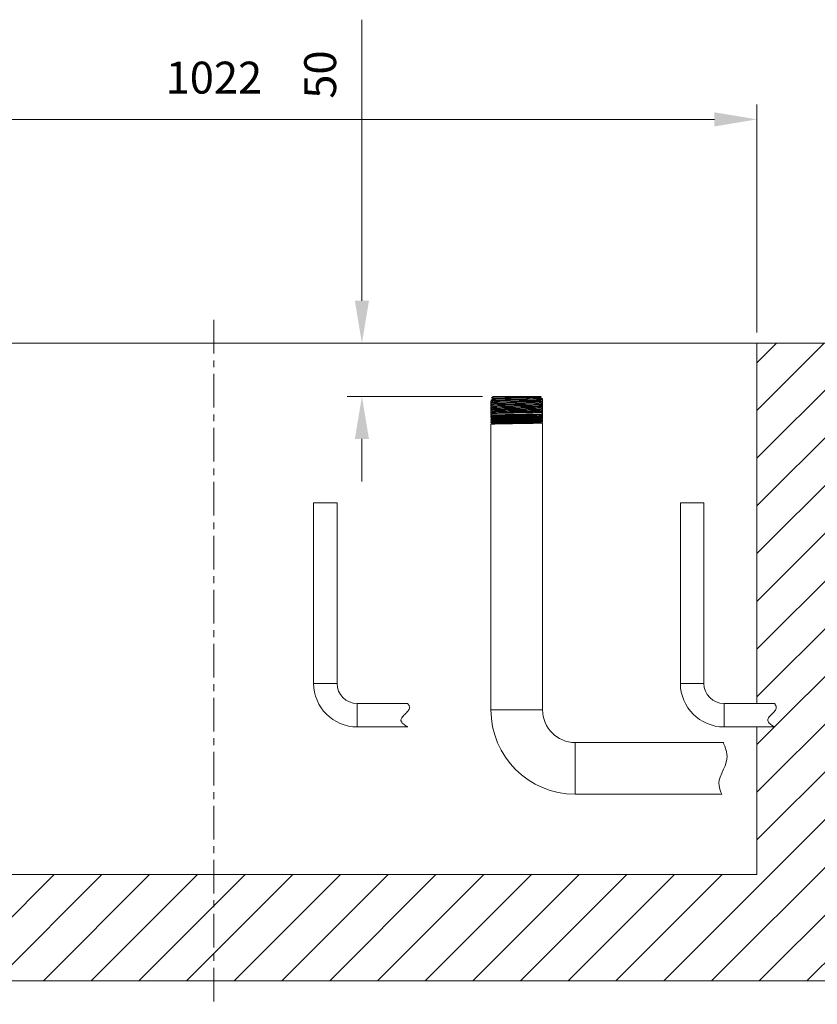
# Model space of a CAD drawing. Units: millimetres. Extents: x -5490 to 3069, y 1316 to 7206.
# Drawn here: x 709 to 1460, y 3349 to 4276 of the extents above; entities that cross this region are included whole.
import ezdxf

# ---------------------------------------------------------------- set-up
doc = ezdxf.new("R2010")
doc.units = ezdxf.units.MM
doc.header["$PDMODE"] = 2
doc.header["$PDSIZE"] = -10
doc.linetypes.add('CENTER', pattern=[50.8, 31.75, -6.35, 6.35, -6.35])
doc.layers.get('0').update_dxf_attribs({"lineweight": 18})
doc.layers.add('중심선', color=1, linetype='CENTER', lineweight=9)
doc.styles.add('글씨체', font='Gulim.ttf', dxfattribs={"width": 1.5})
doc.dimstyles.new('ISO-25', dxfattribs={"dimscale": 2, "dimtxt": 15, "dimasz": 20, "dimexe": 7, "dimexo": 5, "dimgap": 10, "dimtad": 3, "dimdsep": 46, "dimtxsty": '글씨체', "dimcen": 10, "dimclrd": 4, "dimclre": 4, "dimclrt": 4, "dimazin": 2, "dimtm": 1e-09, "dimtfac": 1, "dimtix": 1, "dimtofl": 0, "dimtmove": 0, "dimatfit": 3, "dimfxl": 0, "dimlwd": 5, "dimlwe": 5, "dimarcsym": 0})

# ---------------------------------------------------------------- blocks, each defined once
blk = doc.blocks.new('*D8')
at = {"color": 4, "lineweight": 5}
for p, q in [((1031.01, 4011.32), (1031.01, 4275.79)), ((901.73, 3971.32), (1045.01, 3971.32)), ((1144.61, 3921.32), (1017.01, 3921.32)), ((1031.01, 3881.32), (1031.01, 3841.32))]:
    blk.add_line(p, q, dxfattribs=at)
at = {"color": 4}
for points in [[(1024.35, 4011.32), (1037.68, 4011.32), (1031.01, 3971.32)], [(1024.35, 3881.32), (1037.68, 3881.32), (1031.01, 3921.32)]]:
    blk.add_solid(points, dxfattribs=at)
at = {"layer": 'Defpoints', "color": 0}
for p in [(891.73, 3971.32), (1031.01, 3921.32), (1154.61, 3921.32)]:
    blk.add_point(p, dxfattribs=at)
at = {"color": 4, "lineweight": 0, "insert": (995.63, 4224.15), "char_height": 30, "attachment_point": 5, "rotation": 90, "style": '글씨체'}
blk.add_mtext('50', dxfattribs=at)
blk = doc.blocks.new('*D13')
at = {"color": 4, "lineweight": 5}
for p, q in [((380.73, 3981.32), (380.73, 4195.99)), ((1402.73, 3981.32), (1402.73, 4195.99)), ((420.73, 4181.99), (1362.73, 4181.99))]:
    blk.add_line(p, q, dxfattribs=at)
at = {"color": 4}
for points in [[(420.73, 4188.66), (420.73, 4175.33), (380.73, 4181.99)], [(1362.73, 4188.66), (1362.73, 4175.33), (1402.73, 4181.99)]]:
    blk.add_solid(points, dxfattribs=at)
at = {"layer": 'Defpoints', "color": 0}
for p in [(1402.73, 4181.99), (380.73, 3971.32), (1402.73, 3971.32)]:
    blk.add_point(p, dxfattribs=at)
at = {"color": 4, "lineweight": 0, "insert": (891.73, 4217.41), "char_height": 30, "attachment_point": 5, "style": '글씨체'}
blk.add_mtext('1022', dxfattribs=at)

msp = doc.modelspace()

# ---------------------------------------------------------------- hatches: boundary and pattern name
at = {"lineweight": 0}
h = msp.add_hatch(dxfattribs=at)
h.set_pattern_fill('ANSI31', color=4, scale=10, style=0)
h.set_pattern_definition([(45, (-170.47, 0), (-22.45064, 22.45064), [])])
edge = h.paths.add_edge_path()
edge.add_line((380.727, 3971.323), (151.727, 3971.323))
edge.add_line((151.727, 3971.323), (151.727, 3771.323))
edge.add_line((151.727, 3771.323), (-28.522, 3771.323))
edge.add_spline(control_points=[(-28.522, 3771.323), (-24.211, 3767.323), (-15.705, 3759.43), (-3.524, 3747.401), (6.932, 3736.255), (15.638, 3726.019), (22.7, 3716.772), (28.864, 3707.499), (34.02, 3698.194), (37.946, 3689.092), (40.628, 3680.214), (42.086, 3671.567), (42.312, 3662.873), (41.18, 3654.1), (38.697, 3645.294), (35.059, 3636.446), (30.448, 3627.59), (25.04, 3618.711), (18.351, 3608.84), (10.413, 3598.026), (1.425, 3586.26), (-6.893, 3575.332), (-14.265, 3565.236), (-20.57, 3556.034), (-26.334, 3546.765), (-31.387, 3537.423), (-35.561, 3528.004), (-38.661, 3518.481), (-40.62, 3508.878), (-41.525, 3499.219), (-41.439, 3489.511), (-40.434, 3479.758), (-38.578, 3469.966), (-35.692, 3459.206), (-31.596, 3447.499), (-26.183, 3434.887), (-19.89, 3422.23), (-12.851, 3409.533), (-5.199, 3396.805), (2.921, 3384.044), (8.56, 3375.582), (11.398, 3371.323)], knot_values=[0, 0, 0, 0, 0.0383133, 0.0755978, 0.1115146, 0.1378441, 0.1631157, 0.187275, 0.2103229, 0.232334, 0.2517277, 0.2706119, 0.289296, 0.3081772, 0.3280182, 0.3487299, 0.3704013, 0.3930036, 0.4164275, 0.4480667, 0.4803854, 0.512894, 0.5375441, 0.5618211, 0.5855551, 0.6086221, 0.6309664, 0.6525863, 0.6737359, 0.6946866, 0.7156738, 0.7368889, 0.7584776, 0.7805425, 0.8094079, 0.8392013, 0.8699083, 0.901462, 0.9337556, 0.9666538, 1, 1, 1, 1], degree=3, periodic=0)
edge.add_line((11.398, 3371.323), (891.727, 3371.323))
edge.add_line((891.727, 3371.323), (891.727, 3471.323))
edge.add_line((891.727, 3471.323), (380.727, 3471.323))
edge.add_line((380.727, 3471.323), (380.727, 3971.323))
edge = h.paths.add_edge_path()
edge.add_spline(control_points=[(1772.056, 3371.323), (1774.894, 3375.582), (1780.533, 3384.044), (1788.653, 3396.805), (1796.305, 3409.533), (1803.344, 3422.23), (1809.637, 3434.887), (1815.05, 3447.499), (1819.146, 3459.206), (1822.032, 3469.966), (1823.888, 3479.758), (1824.893, 3489.511), (1824.979, 3499.219), (1824.074, 3508.878), (1822.115, 3518.481), (1819.015, 3528.004), (1814.841, 3537.423), (1809.788, 3546.765), (1804.024, 3556.034), (1797.719, 3565.236), (1790.347, 3575.332), (1782.029, 3586.26), (1773.041, 3598.026), (1765.103, 3608.84), (1758.414, 3618.711), (1753.005, 3627.59), (1748.395, 3636.446), (1744.757, 3645.294), (1742.274, 3654.1), (1741.142, 3662.873), (1741.368, 3671.567), (1742.826, 3680.214), (1745.508, 3689.092), (1749.434, 3698.194), (1754.59, 3707.499), (1760.754, 3716.772), (1767.816, 3726.019), (1776.521, 3736.255), (1786.978, 3747.401), (1799.159, 3759.43), (1807.665, 3767.323), (1811.976, 3771.323)], knot_values=[0, 0, 0, 0, 0.0333462, 0.0662444, 0.098538, 0.1300917, 0.1607987, 0.1905921, 0.2194575, 0.2415224, 0.2631111, 0.2843262, 0.3053134, 0.3262641, 0.3474137, 0.3690336, 0.3913779, 0.4144449, 0.4381789, 0.4624559, 0.487106, 0.5196146, 0.5519333, 0.5835725, 0.6069964, 0.6295987, 0.6512701, 0.6719818, 0.6918228, 0.710704, 0.7293881, 0.7482723, 0.767666, 0.7896771, 0.812725, 0.8368843, 0.8621559, 0.8884854, 0.9244022, 0.9616867, 1, 1, 1, 1], degree=3, periodic=0)
edge.add_line((1811.976, 3771.323), (1631.727, 3771.323))
edge.add_line((1631.727, 3771.323), (1631.727, 3971.323))
edge.add_line((1631.727, 3971.323), (1402.727, 3971.323))
edge.add_line((1402.727, 3971.323), (1402.727, 3632.323))
edge.add_line((1402.727, 3632.323), (1419.256, 3632.323))
edge.add_spline(control_points=[(1419.256, 3632.323), (1419.262, 3632.316), (1419.288, 3632.283), (1419.658, 3631.832), (1420.272, 3630.893), (1420.777, 3629.832), (1421.038, 3628.499), (1420.613, 3626.889), (1419.569, 3625.272), (1418.106, 3623.643), (1416.519, 3622.073), (1414.999, 3620.544), (1413.771, 3619.1), (1412.997, 3617.721), (1412.836, 3616.484), (1413.209, 3615.177), (1414.269, 3613.783), (1415.856, 3612.475), (1417.593, 3611.336), (1418.813, 3610.63), (1419.394, 3610.306), (1419.308, 3610.355), (1419.285, 3610.368)], knot_values=[0, 0, 0, 0, 0.0221907, 0.1018943, 0.1495532, 0.1959942, 0.2497434, 0.2933278, 0.3468236, 0.4059709, 0.4641108, 0.5180858, 0.5706708, 0.6093885, 0.6404661, 0.6713044, 0.7256366, 0.7954873, 0.8636241, 0.9361143, 0.9830098, 1, 1, 1, 1], degree=3, periodic=0)
edge.add_line((1419.3, 3610.323), (1402.727, 3610.323))
edge.add_line((1402.727, 3610.323), (1402.727, 3471.323))
edge.add_line((1402.727, 3471.323), (891.727, 3471.323))
edge.add_line((891.727, 3471.323), (891.727, 3371.323))
edge.add_line((891.727, 3371.323), (1772.056, 3371.323))

# ---------------------------------------------------------------- linework, layer by layer
at = {"color": 7, "linetype": 'Continuous', "lineweight": 0}
for p, q in [((1402.727, 3971.323), (380.727, 3971.323)), ((1402.727, 3971.323), (1402.727, 3632.323)), ((1631.727, 3971.323), (1402.727, 3971.323)), ((1154.13, 3921.025), (1153.005, 3919.901)), ((1154.612, 3921.323), (1199.028, 3921.323)), ((1198.779, 3920.157), (1199.64, 3920.606)), ((1199.676, 3920.675), (1199.028, 3921.323)), ((1201.028, 3918.99), (1201.028, 3919.002)), ((1152.428, 3917.865), (1152.428, 3917.815)), ((1152.428, 3915.594), (1152.428, 3915.468)), ((1152.428, 3913.324), (1152.428, 3913.123)), ((1152.428, 3911.051), (1152.428, 3910.775)), ((1201.028, 3916.641), (1201.028, 3916.729)), ((1201.028, 3914.295), (1201.028, 3914.459)), ((1201.028, 3911.949), (1201.028, 3912.187)), ((1201.028, 3909.601), (1201.028, 3909.915)), ((1152.428, 3908.78), (1152.428, 3908.428)), ((1152.428, 3906.509), (1152.428, 3906.083)), ((1152.428, 3904.236), (1152.428, 3903.734)), ((1152.428, 3901.966), (1152.428, 3901.389)), ((1201.028, 3907.256), (1201.028, 3907.645)), ((1201.028, 3904.909), (1201.028, 3905.372)), ((1201.028, 3902.561), (1201.028, 3903.101)), ((1201.028, 3900.216), (1201.028, 3900.831)), ((1152.428, 3899.694), (1152.428, 3899.043)), ((1152.428, 3897.421), (1152.428, 3896.694)), ((1152.428, 3896.694), (1153.908, 3895.923)), ((1153.908, 3895.923), (1152.428, 3895.152)), ((1152.428, 3895.152), (1152.428, 3626.323)), ((1201.028, 3897.868), (1201.028, 3898.557)), ((1201.028, 3626.323), (1201.028, 3896.287)), ((985.576, 3821.323), (985.576, 3651.323)), ((985.576, 3821.323), (1007.576, 3821.323)), ((1007.576, 3651.323), (1007.576, 3821.323)), ((1330.727, 3821.323), (1330.727, 3651.323)), ((1330.727, 3821.323), (1352.727, 3821.323)), ((1352.727, 3651.323), (1352.727, 3821.323)), ((985.576, 3651.323), (1007.576, 3651.323)), ((1330.727, 3651.323), (1352.727, 3651.323)), ((1074.106, 3632.323), (1026.576, 3632.323)), ((1026.576, 3610.323), (1026.576, 3632.323)), ((1419.256, 3632.323), (1371.727, 3632.323)), ((1371.727, 3610.323), (1371.727, 3632.323)), ((1152.428, 3626.323), (1201.028, 3626.323)), ((1026.576, 3610.323), (1074.134, 3610.323)), ((1371.727, 3610.323), (1419.285, 3610.323)), ((1402.727, 3610.323), (1402.727, 3471.323)), ((1370.954, 3595.623), (1231.728, 3595.623)), ((1231.728, 3547.023), (1231.728, 3595.623)), ((1231.728, 3547.023), (1369.735, 3547.023)), ((380.727, 3471.323), (1402.727, 3471.323)), ((11.398, 3371.323), (1772.056, 3371.323))]:
    msp.add_line(p, q, dxfattribs=at)
at = {"color": 7, "linetype": 'Continuous', "lineweight": 0, "flags": 128}
for points in [[(1154.648, 3919.026), (1153.515, 3918.436), (1152.381, 3917.846)], [(1153.048, 3919.834), (1153.546, 3919.575), (1154.623, 3919.013)], [(1201.039, 3919.001), (1199.905, 3919.591), (1198.799, 3920.168)], [(1198.846, 3917.848), (1199.942, 3918.419), (1201.038, 3918.99)], [(1152.383, 3917.834), (1153.48, 3917.263), (1154.55, 3916.705)], [(1154.5, 3914.408), (1153.367, 3913.818), (1152.444, 3913.338)], [(1154.569, 3916.715), (1153.435, 3916.125), (1152.465, 3915.619)], [(1152.483, 3915.433), (1153.4, 3914.955), (1154.475, 3914.395)], [(1154.429, 3912.098), (1153.296, 3911.508), (1152.491, 3911.088)], [(1152.491, 3910.737), (1153.262, 3910.335), (1154.332, 3909.778)], [(1154.351, 3909.788), (1153.218, 3909.198), (1152.502, 3908.824)], [(1152.506, 3913.077), (1153.331, 3912.647), (1154.407, 3912.086)], [(1201.114, 3916.689), (1199.981, 3917.279), (1198.868, 3917.859)], [(1198.919, 3915.537), (1200.015, 3916.108), (1200.949, 3916.595)], [(1200.952, 3914.505), (1200.056, 3914.971), (1198.944, 3915.55)], [(1198.995, 3913.231), (1200.091, 3913.802), (1200.983, 3914.266)], [(1200.951, 3912.231), (1200.121, 3912.664), (1199.014, 3913.241)], [(1199.06, 3910.919), (1200.156, 3911.49), (1200.99, 3911.925)], [(1200.993, 3909.938), (1200.199, 3910.352), (1199.085, 3910.932)], [(1154.21, 3905.169), (1153.077, 3904.579), (1152.438, 3904.246)], [(1152.452, 3908.409), (1153.183, 3908.029), (1154.26, 3907.468)], [(1154.135, 3902.861), (1153.002, 3902.271), (1152.483, 3902.001)], [(1152.484, 3906.048), (1153.116, 3905.719), (1154.191, 3905.159)], [(1154.286, 3907.481), (1153.153, 3906.891), (1152.498, 3906.55)], [(1152.498, 3901.347), (1152.967, 3901.102), (1154.045, 3900.54)], [(1152.506, 3903.688), (1153.043, 3903.408), (1154.114, 3902.85)], [(1154.07, 3900.554), (1152.937, 3899.964), (1152.51, 3899.741)], [(1199.138, 3908.611), (1200.234, 3909.182), (1200.953, 3909.556)], [(1200.988, 3907.671), (1200.271, 3908.044), (1199.161, 3908.623)], [(1199.21, 3906.304), (1200.306, 3906.875), (1200.955, 3907.212)], [(1200.956, 3905.414), (1200.338, 3905.736), (1199.229, 3906.313)], [(1199.276, 3903.992), (1200.372, 3904.563), (1200.978, 3904.878)], [(1200.955, 3903.144), (1200.417, 3903.424), (1199.302, 3904.005)], [(1199.356, 3901.684), (1200.452, 3902.255), (1200.999, 3902.54)], [(1200.979, 3900.86), (1200.485, 3901.118), (1199.377, 3901.695)], [(1152.45, 3899.026), (1152.902, 3898.791), (1153.974, 3898.232)], [(1153.992, 3898.242), (1152.859, 3897.651), (1152.467, 3897.447)], [(1154.82, 3896.027), (1153.73, 3895.437), (1153.388, 3895.252)], [(1199.425, 3899.376), (1200.521, 3899.947), (1200.964, 3900.178)], [(1200.996, 3898.578), (1200.556, 3898.807), (1199.445, 3899.386)], [(1199.494, 3897.064), (1200.59, 3897.635), (1200.946, 3897.821)], [(1200.951, 3896.332), (1200.634, 3896.497), (1199.52, 3897.078)], [(1369.735, 3547.108), (1369.711, 3547.156), (1369.396, 3547.804), (1368.853, 3549.008), (1368.169, 3550.754), (1367.486, 3553.051), (1367.102, 3555.192), (1367.001, 3557.664), (1367.334, 3560.291), (1368.127, 3563.123), (1369.581, 3566.763), (1371.297, 3570.52), (1372.735, 3573.83), (1373.912, 3577.275), (1374.437, 3579.865), (1374.593, 3582.467), (1374.436, 3584.842), (1374.057, 3587.069), (1373.282, 3589.925), (1372.417, 3592.317), (1371.676, 3594.068), (1371.152, 3595.21), (1370.954, 3595.623), (1370.954, 3595.623)]]:
    msp.add_lwpolyline(points, dxfattribs=at)
at = {"color": 7, "linetype": 'Continuous', "lineweight": 0}
for centre, radius in [((1026.576, 3651.323), 41), ((1026.576, 3651.323), 19), ((1371.727, 3651.323), 41), ((1371.727, 3651.323), 19), ((1231.728, 3626.323), 79.3), ((1231.728, 3626.323), 30.7)]:
    msp.add_arc(centre, radius, 180, 270, dxfattribs=at)
for centre, major_axis, ratio, start_param, end_param in [((1168.988, 3928.757), (14.864, 7.742), 0.0110246, 2.8787457, 3.1061985), ((1176.728, 3884.042), (24.299, -12.654), 0.0134515, 3.1488228, 3.4834144)]:
    msp.add_ellipse(centre, major_axis=major_axis, ratio=ratio, start_param=start_param, end_param=end_param, dxfattribs=at)
for points, knots in [([(1200.975, 3918.979), (1200.911, 3918.961), (1200.771, 3918.921), (1199.731, 3918.859), (1198.042, 3918.8), (1195.747, 3918.736), (1192.893, 3918.669), (1189.607, 3918.611), (1185.924, 3918.548), (1182.015, 3918.481), (1177.918, 3918.421), (1173.826, 3918.36), (1169.778, 3918.292), (1165.964, 3918.231), (1162.422, 3918.17), (1159.316, 3918.104), (1156.679, 3918.041), (1154.632, 3917.982), (1153.196, 3917.916), (1152.439, 3917.851), (1152.368, 3917.792), (1152.985, 3917.728), (1154.286, 3917.661), (1156.209, 3917.603), (1158.735, 3917.54), (1161.746, 3917.473), (1165.213, 3917.413), (1168.973, 3917.351), (1172.989, 3917.284), (1177.074, 3917.223), (1181.187, 3917.162), (1185.071, 3917.097), (1188.692, 3917.036), (1191.914, 3916.98), (1194.772, 3916.918), (1197.191, 3916.855), (1199.119, 3916.796), (1200.431, 3916.734), (1201.079, 3916.666), (1201.032, 3916.607), (1200.293, 3916.545), (1198.894, 3916.478), (1196.849, 3916.416), (1194.255, 3916.357), (1191.137, 3916.29), (1187.64, 3916.227), (1183.8, 3916.167), (1179.794, 3916.102), (1175.665, 3916.037), (1171.603, 3915.978), (1167.65, 3915.914), (1163.989, 3915.847), (1160.659, 3915.79), (1157.812, 3915.718), (1155.48, 3915.686), (1153.767, 3915.495), (1152.7, 3915.918), (1152.355, 3914.281), (1152.467, 3916.876), (1152.508, 3917.815)], [0, 0, 0, 0, 0.0149187, 0.0329603, 0.0504935, 0.0685351, 0.0860682, 0.1041098, 0.1216429, 0.1396845, 0.1572177, 0.1752594, 0.1927924, 0.210834, 0.2283671, 0.2464088, 0.2639418, 0.2819835, 0.2995166, 0.317558, 0.3350912, 0.3531329, 0.370666, 0.3887074, 0.4062406, 0.4242822, 0.4418155, 0.4598571, 0.4773902, 0.4954316, 0.5129648, 0.5310065, 0.5476512, 0.5647285, 0.5813732, 0.5984506, 0.6159838, 0.6340255, 0.6515586, 0.6696001, 0.6871333, 0.7051749, 0.722708, 0.7407497, 0.7582827, 0.7763243, 0.7938575, 0.811899, 0.8294322, 0.8474737, 0.8650068, 0.8830484, 0.9005816, 0.9186233, 0.9361563, 0.9541979, 0.971731, 0.9897727, 1, 1, 1, 1]), ([(1152.446, 3913.335), (1152.462, 3915.325), (1152.491, 3918.772), (1153.703, 3917.799), (1155.389, 3918.101), (1157.676, 3918.094), (1160.523, 3918.178), (1163.804, 3918.231), (1167.483, 3918.291), (1171.39, 3918.356), (1175.484, 3918.416), (1179.578, 3918.474), (1183.627, 3918.538), (1187.444, 3918.6), (1190.991, 3918.656), (1194.102, 3918.724), (1196.746, 3918.768), (1198.803, 3918.903), (1200.238, 3918.674), (1201.107, 3919.94), (1200.999, 3916.412), (1200.94, 3914.459)], [0, 0, 0, 0, 0.0704517, 0.1220533, 0.1722007, 0.2238026, 0.2739496, 0.3255509, 0.3756983, 0.4273001, 0.4774474, 0.529049, 0.5791958, 0.6307972, 0.6809448, 0.7325463, 0.7826934, 0.8342948, 0.884442, 0.9360434, 1, 1, 1, 1]), ([(1199.623, 3920.639), (1199.616, 3920.63), (1199.598, 3920.607), (1198.835, 3920.574), (1197.446, 3920.532), (1195.424, 3920.488), (1192.89, 3920.45), (1189.871, 3920.409), (1186.5, 3920.365), (1182.805, 3920.325), (1178.954, 3920.285), (1174.996, 3920.241), (1171.112, 3920.201), (1167.342, 3920.161), (1163.937, 3920.12), (1160.915, 3920.079), (1158.37, 3920.044), (1156.245, 3920.005), (1154.544, 3919.963), (1153.422, 3919.924), (1152.898, 3919.892), (1153.035, 3919.873), (1153.066, 3919.869)], [0, 0, 0, 0, 0.0325147, 0.084558, 0.1380953, 0.1904249, 0.2442765, 0.2965895, 0.3503936, 0.4031095, 0.457354, 0.5101307, 0.5644291, 0.6173356, 0.6717523, 0.7210015, 0.7714676, 0.8207138, 0.8711533, 0.9261908, 0.982913, 1, 1, 1, 1]), ([(1198.694, 3920.157), (1198.702, 3920.149), (1198.73, 3920.119), (1198.025, 3920.066), (1196.629, 3920), (1194.55, 3919.934), (1191.894, 3919.868), (1188.751, 3919.802), (1185.222, 3919.735), (1181.413, 3919.669), (1177.454, 3919.603), (1173.47, 3919.537), (1169.592, 3919.471), (1165.944, 3919.405), (1162.638, 3919.339), (1159.798, 3919.272), (1157.493, 3919.206), (1155.826, 3919.14), (1154.855, 3919.08), (1154.759, 3919.042), (1154.718, 3919.026)], [0, 0, 0, 0, 0.0221592, 0.0805917, 0.1390366, 0.1974797, 0.2559287, 0.3143898, 0.3728494, 0.4313148, 0.4897921, 0.5482686, 0.6067499, 0.6652441, 0.7237365, 0.7822347, 0.8407452, 0.899254, 0.9577684, 1, 1, 1, 1]), ([(1200.948, 3919.002), (1200.969, 3919.009), (1201.043, 3919.037), (1200.455, 3919.084), (1199.199, 3919.15), (1197.308, 3919.207), (1194.942, 3919.263), (1193.037, 3919.303), (1192.072, 3919.323)], [0, 0, 0, 0, 0.0717564, 0.2645895, 0.4519861, 0.6448174, 0.8201955, 1, 1, 1, 1]), ([(1152.52, 3908.79), (1152.452, 3910.722), (1152.321, 3914.419), (1152.785, 3913.121), (1153.944, 3913.53), (1155.73, 3913.499), (1158.132, 3913.581), (1161.038, 3913.636), (1164.418, 3913.703), (1168.116, 3913.759), (1172.093, 3913.82), (1176.164, 3913.885), (1180.289, 3913.943), (1184.277, 3914.002), (1188.085, 3914.068), (1191.537, 3914.126), (1194.599, 3914.19), (1197.128, 3914.231), (1199.098, 3914.378), (1200.419, 3914.115), (1201.111, 3915.43), (1201.049, 3911.866), (1201.016, 3909.915)], [0, 0, 0, 0, 0.0546738, 0.1046332, 0.1531845, 0.2031436, 0.2516953, 0.3016549, 0.3502059, 0.4001653, 0.4487165, 0.4986761, 0.5472276, 0.5971872, 0.6457385, 0.6956976, 0.7442491, 0.7942087, 0.84276, 0.8927195, 0.9412707, 1, 1, 1, 1]), ([(1152.513, 3906.52), (1152.45, 3908.465), (1152.333, 3912.097), (1153.016, 3910.874), (1154.315, 3911.269), (1156.272, 3911.239), (1158.787, 3911.327), (1161.837, 3911.382), (1165.281, 3911.441), (1169.082, 3911.504), (1173.065, 3911.567), (1177.189, 3911.624), (1181.263, 3911.686), (1185.244, 3911.751), (1188.949, 3911.808), (1192.339, 3911.867), (1195.257, 3911.939), (1197.673, 3911.972), (1199.474, 3912.125), (1200.65, 3911.843), (1201.132, 3913.278), (1201.015, 3909.585), (1200.954, 3907.645)], [0, 0, 0, 0, 0.0561206, 0.1047721, 0.1548344, 0.2034861, 0.2535487, 0.3022006, 0.3522631, 0.4009144, 0.4509768, 0.4996284, 0.5496914, 0.5983427, 0.6484052, 0.6970567, 0.7471193, 0.7957711, 0.8458339, 0.8944853, 0.9445478, 1, 1, 1, 1]), ([(1152.439, 3904.245), (1152.42, 3906.208), (1152.386, 3909.795), (1153.27, 3908.647), (1154.742, 3909.004), (1156.827, 3908.989), (1159.498, 3909.068), (1162.631, 3909.122), (1166.196, 3909.189), (1170.026, 3909.247), (1174.081, 3909.306), (1178.175, 3909.37), (1182.265, 3909.432), (1186.162, 3909.489), (1189.825, 3909.552), (1193.085, 3909.619), (1195.907, 3909.659), (1198.166, 3909.784), (1199.818, 3909.618), (1201.022, 3910.689), (1200.973, 3907.341), (1200.944, 3905.372)], [0, 0, 0, 0, 0.0623139, 0.1138269, 0.1638882, 0.2154013, 0.265463, 0.3169763, 0.3670375, 0.4185506, 0.4686119, 0.5201252, 0.5701865, 0.6216994, 0.6717608, 0.7232737, 0.7733353, 0.8248486, 0.8749097, 0.9264226, 1, 1, 1, 1]), ([(1200.931, 3916.629), (1200.973, 3915.689), (1201.085, 3913.129), (1200.523, 3914.569), (1199.293, 3914.053), (1197.41, 3914.112), (1194.927, 3914.013), (1191.95, 3913.964), (1188.513, 3913.897), (1184.773, 3913.831), (1180.77, 3913.772), (1176.688, 3913.71), (1172.571, 3913.642), (1168.608, 3913.582), (1164.841, 3913.52), (1161.443, 3913.456), (1158.451, 3913.386), (1156.002, 3913.356), (1154.121, 3913.179), (1152.901, 3913.531), (1152.401, 3912.136), (1152.431, 3914.523), (1152.443, 3915.468)], [0, 0, 0, 0, 0.0305803, 0.0833165, 0.1345668, 0.1873033, 0.2385535, 0.2912895, 0.3425396, 0.3952761, 0.4465264, 0.499263, 0.5505133, 0.6032495, 0.6544996, 0.7072362, 0.7584865, 0.8112229, 0.8624729, 0.9152091, 0.9664594, 1, 1, 1, 1]), ([(1200.955, 3914.295), (1200.993, 3913.356), (1201.096, 3910.821), (1200.734, 3912.255), (1199.661, 3911.717), (1197.918, 3911.782), (1195.593, 3911.686), (1192.709, 3911.628), (1189.399, 3911.566), (1185.697, 3911.505), (1181.775, 3911.438), (1177.674, 3911.376), (1173.583, 3911.316), (1169.544, 3911.249), (1165.745, 3911.186), (1162.224, 3911.128), (1159.145, 3911.057), (1156.541, 3911.013), (1154.525, 3910.871), (1153.145, 3911.118), (1152.42, 3909.961), (1152.478, 3912.166), (1152.502, 3913.123)], [0, 0, 0, 0, 0.02999696, 0.0809137, 0.13330674, 0.18422375, 0.2366173, 0.28753373, 0.33992699, 0.3908436, 0.44323715, 0.49415378, 0.54654726, 0.59746355, 0.64985653, 0.70077345, 0.75316678, 0.80408333, 0.85647647, 0.90739315, 0.95978637, 1, 1, 1, 1]), ([(1200.983, 3911.938), (1200.957, 3910.945), (1200.9, 3908.832), (1199.968, 3909.696), (1198.411, 3909.367), (1196.203, 3909.374), (1193.469, 3909.296), (1190.231, 3909.234), (1186.641, 3909.169), (1182.736, 3909.11), (1178.696, 3909.045), (1174.563, 3908.98), (1170.528, 3908.921), (1166.634, 3908.857), (1163.06, 3908.792), (1159.843, 3908.728), (1157.134, 3908.682), (1154.954, 3908.555), (1153.43, 3908.72), (1152.489, 3907.839), (1152.504, 3909.801), (1152.511, 3910.775)], [0, 0, 0, 0, 0.0464193, 0.0987634, 0.1526258, 0.2049698, 0.2588321, 0.3111758, 0.3650377, 0.417382, 0.4712439, 0.5235882, 0.5774499, 0.629794, 0.6836561, 0.7360004, 0.7898628, 0.8422067, 0.8960684, 0.9484126, 1, 1, 1, 1]), ([(1152.505, 3911.061), (1152.501, 3913.053), (1152.495, 3916.523), (1153.807, 3915.532), (1155.572, 3915.833), (1157.912, 3915.834), (1160.804, 3915.908), (1164.122, 3915.963), (1167.83, 3916.03), (1171.755, 3916.088), (1175.858, 3916.147), (1179.948, 3916.212), (1183.984, 3916.272), (1187.779, 3916.33), (1191.292, 3916.393), (1194.363, 3916.46), (1196.958, 3916.496), (1198.959, 3916.642), (1200.34, 3916.4), (1201.113, 3917.705), (1201.023, 3914.134), (1200.975, 3912.187)], [0, 0, 0, 0, 0.0723554, 0.1260291, 0.176067, 0.2275557, 0.2775935, 0.3290824, 0.37912, 0.4306084, 0.4806463, 0.5321351, 0.5821726, 0.6336616, 0.6836991, 0.7351873, 0.7852251, 0.8367141, 0.8867515, 0.9382402, 1, 1, 1, 1]), ([(1198.988, 3910.919), (1198.948, 3910.904), (1198.853, 3910.866), (1197.876, 3910.806), (1196.194, 3910.74), (1193.865, 3910.674), (1190.994, 3910.607), (1187.649, 3910.541), (1183.956, 3910.475), (1180.03, 3910.409), (1175.994, 3910.343), (1171.983, 3910.277), (1168.121, 3910.211), (1164.542, 3910.144), (1161.353, 3910.078), (1158.657, 3910.012), (1156.544, 3909.946), (1155.123, 3909.88), (1154.404, 3909.827), (1154.431, 3909.796), (1154.438, 3909.788)], [0, 0, 0, 0, 0.0419026, 0.1003199, 0.1587427, 0.2171782, 0.2756115, 0.3340504, 0.3925022, 0.4509515, 0.509407, 0.5678748, 0.6263404, 0.6848122, 0.7432959, 0.801778, 0.8602657, 0.9187657, 0.9772639, 1, 1, 1, 1]), ([(1198.914, 3913.231), (1198.892, 3913.216), (1198.838, 3913.18), (1197.919, 3913.121), (1196.312, 3913.055), (1194.05, 3912.989), (1191.223, 3912.922), (1187.932, 3912.856), (1184.281, 3912.79), (1180.38, 3912.724), (1176.363, 3912.658), (1172.355, 3912.592), (1168.491, 3912.526), (1164.891, 3912.459), (1161.667, 3912.393), (1158.942, 3912.327), (1156.775, 3912.261), (1155.285, 3912.195), (1154.519, 3912.14), (1154.518, 3912.108), (1154.518, 3912.098)], [0, 0, 0, 0, 0.0385872, 0.0969274, 0.1552801, 0.2136309, 0.2719873, 0.3303563, 0.3887231, 0.4470958, 0.505481, 0.5638642, 0.6222529, 0.6806543, 0.7390538, 0.797459, 0.8558764, 0.9142922, 0.9727135, 1, 1, 1, 1]), ([(1198.829, 3915.537), (1198.819, 3915.526), (1198.789, 3915.492), (1197.96, 3915.436), (1196.431, 3915.37), (1194.217, 3915.304), (1191.453, 3915.238), (1188.214, 3915.171), (1184.596, 3915.105), (1180.728, 3915.039), (1176.729, 3914.973), (1172.729, 3914.907), (1168.859, 3914.841), (1165.237, 3914.775), (1161.993, 3914.708), (1159.224, 3914.642), (1157.003, 3914.576), (1155.468, 3914.51), (1154.633, 3914.454), (1154.601, 3914.42), (1154.59, 3914.408)], [0, 0, 0, 0, 0.0310729, 0.0896238, 0.1481728, 0.2067275, 0.2652947, 0.3238603, 0.3824314, 0.441015, 0.4995967, 0.558184, 0.6167841, 0.675382, 0.7339859, 0.7926021, 0.8512167, 0.9098367, 0.9684692, 1, 1, 1, 1]), ([(1198.758, 3917.848), (1198.758, 3917.838), (1198.759, 3917.805), (1198.004, 3917.751), (1196.53, 3917.685), (1194.383, 3917.619), (1191.681, 3917.553), (1188.483, 3917.487), (1184.91, 3917.42), (1181.073, 3917.354), (1177.093, 3917.288), (1173.101, 3917.222), (1169.223, 3917.156), (1165.592, 3917.09), (1162.317, 3917.024), (1159.503, 3916.957), (1157.249, 3916.891), (1155.647, 3916.825), (1154.728, 3916.766), (1154.671, 3916.73), (1154.648, 3916.715)], [0, 0, 0, 0, 0.0268168, 0.0851609, 0.1435107, 0.2018729, 0.2602333, 0.3185997, 0.3769782, 0.435355, 0.4937374, 0.5521322, 0.6105255, 0.6689244, 0.7273355, 0.7857453, 0.8441605, 0.9025879, 0.9610138, 1, 1, 1, 1]), ([(1152.529, 3899.705), (1152.529, 3899.714), (1152.531, 3899.742), (1153.271, 3899.794), (1154.687, 3899.857), (1156.784, 3899.914), (1159.417, 3899.976), (1162.569, 3900.041), (1166.093, 3900.097), (1169.952, 3900.158), (1173.968, 3900.223), (1178.099, 3900.281), (1182.154, 3900.341), (1186.092, 3900.406), (1189.729, 3900.465), (1193.028, 3900.523), (1195.837, 3900.588), (1198.126, 3900.649), (1199.79, 3900.706), (1200.812, 3900.77), (1201.143, 3900.833), (1200.781, 3900.89), (1199.742, 3900.952), (1198.038, 3901.016), (1195.747, 3901.073), (1192.892, 3901.134), (1189.606, 3901.199), (1185.923, 3901.257), (1182.013, 3901.316), (1177.917, 3901.382), (1173.824, 3901.441), (1169.777, 3901.499), (1165.963, 3901.564), (1162.421, 3901.625), (1159.315, 3901.682), (1156.678, 3901.746), (1154.631, 3901.809), (1153.196, 3901.866), (1152.439, 3901.928), (1152.368, 3901.992), (1152.985, 3902.049), (1154.286, 3902.11), (1156.209, 3902.175), (1158.735, 3902.233), (1161.747, 3902.292), (1165.213, 3902.358), (1168.974, 3902.417), (1172.99, 3902.475), (1177.075, 3902.54), (1181.188, 3902.601), (1185.137, 3902.658), (1188.883, 3902.722), (1192.251, 3902.783), (1195.207, 3902.848), (1197.614, 3902.878), (1199.448, 3903.061), (1200.622, 3902.669), (1201.058, 3904.148), (1201.029, 3901.74), (1201.018, 3900.831)], [0, 0, 0, 0, 0.0081153, 0.0257052, 0.0438052, 0.0613952, 0.0794953, 0.0970853, 0.1151853, 0.1327751, 0.1508752, 0.1684652, 0.1865654, 0.2041553, 0.2222553, 0.2398452, 0.2579454, 0.2755353, 0.2936354, 0.3112253, 0.3293253, 0.3469153, 0.3650154, 0.3826053, 0.4007053, 0.4182953, 0.4363953, 0.4539854, 0.4720856, 0.4896755, 0.5077754, 0.5253654, 0.5434655, 0.5610554, 0.5791555, 0.5967454, 0.6148454, 0.6324354, 0.6505355, 0.6681254, 0.6862254, 0.7038154, 0.7219154, 0.7395055, 0.7576056, 0.7751955, 0.7932955, 0.8108855, 0.8289855, 0.8465756, 0.8646756, 0.8822655, 0.9003655, 0.9179555, 0.9360556, 0.9536455, 0.9717455, 0.9893355, 1, 1, 1, 1]), ([(1200.937, 3907.246), (1200.975, 3906.299), (1201.073, 3903.823), (1200.497, 3905.173), (1199.262, 3904.667), (1197.347, 3904.724), (1194.873, 3904.63), (1191.857, 3904.571), (1188.442, 3904.509), (1184.661, 3904.448), (1180.69, 3904.381), (1176.57, 3904.319), (1172.491, 3904.259), (1168.496, 3904.193), (1164.77, 3904.129), (1161.351, 3904.071), (1158.397, 3903.998), (1155.94, 3903.963), (1154.091, 3903.789), (1152.874, 3904.15), (1152.396, 3902.678), (1152.428, 3905.14), (1152.44, 3906.083)], [0, 0, 0, 0, 0.0317592, 0.0829902, 0.1357071, 0.1869382, 0.2396554, 0.2908863, 0.343603, 0.3948339, 0.447551, 0.498782, 0.5514987, 0.60273, 0.6554462, 0.7066776, 0.7593946, 0.8106254, 0.863342, 0.9145731, 0.9672899, 1, 1, 1, 1]), ([(1200.935, 3909.59), (1200.956, 3908.626), (1201.008, 3906.276), (1200.254, 3907.432), (1198.848, 3907.018), (1196.802, 3907.049), (1194.173, 3906.958), (1191.071, 3906.906), (1187.534, 3906.84), (1183.722, 3906.774), (1179.677, 3906.715), (1175.584, 3906.653), (1171.487, 3906.585), (1167.575, 3906.525), (1163.888, 3906.463), (1160.598, 3906.399), (1157.737, 3906.328), (1155.44, 3906.303), (1153.728, 3906.106), (1152.682, 3906.536), (1152.367, 3904.933), (1152.455, 3907.488), (1152.488, 3908.428)], [0, 0, 0, 0, 0.036546, 0.0891596, 0.1402909, 0.1929047, 0.2440357, 0.2966494, 0.3477805, 0.400394, 0.4515254, 0.5041396, 0.5552705, 0.6078842, 0.6590151, 0.7116291, 0.7627604, 0.8153744, 0.8665052, 0.9191187, 0.9702499, 1, 1, 1, 1]), ([(1200.947, 3904.909), (1200.988, 3903.97), (1201.102, 3901.397), (1200.717, 3902.856), (1199.621, 3902.332), (1197.877, 3902.391), (1195.518, 3902.295), (1192.647, 3902.245), (1189.297, 3902.176), (1185.622, 3902.113), (1181.659, 3902.053), (1177.593, 3901.989), (1173.465, 3901.923), (1169.467, 3901.864), (1165.639, 3901.8), (1162.159, 3901.735), (1159.063, 3901.669), (1156.495, 3901.63), (1154.476, 3901.478), (1153.124, 3901.738), (1152.422, 3900.597), (1152.472, 3902.777), (1152.494, 3903.734)], [0, 0, 0, 0, 0.0301269, 0.0825335, 0.1334638, 0.1858709, 0.2368011, 0.2892081, 0.3401379, 0.3925447, 0.4434748, 0.4958819, 0.5468119, 0.5992188, 0.6501488, 0.7025559, 0.7534861, 0.8058934, 0.8568232, 0.9092301, 0.9601602, 1, 1, 1, 1]), ([(1152.496, 3901.976), (1152.479, 3903.964), (1152.449, 3907.406), (1153.58, 3906.421), (1155.187, 3906.741), (1157.439, 3906.73), (1160.211, 3906.811), (1163.48, 3906.87), (1167.095, 3906.928), (1171.017, 3906.989), (1175.065, 3907.054), (1179.197, 3907.112), (1183.222, 3907.171), (1187.099, 3907.237), (1190.647, 3907.295), (1193.831, 3907.358), (1196.502, 3907.403), (1198.636, 3907.537), (1200.122, 3907.321), (1201.078, 3908.499), (1201.006, 3905.063), (1200.965, 3903.101)], [0, 0, 0, 0, 0.0686385, 0.1188086, 0.1704332, 0.2206037, 0.2722288, 0.3223987, 0.3740238, 0.4241939, 0.4758189, 0.5259892, 0.5776145, 0.6277847, 0.6794094, 0.7295795, 0.7812048, 0.8313748, 0.8829999, 0.9331699, 1, 1, 1, 1]), ([(1200.993, 3902.55), (1200.963, 3901.557), (1200.897, 3899.442), (1199.944, 3900.292), (1198.356, 3899.984), (1196.154, 3899.986), (1193.382, 3899.903), (1190.163, 3899.849), (1186.532, 3899.784), (1182.657, 3899.717), (1178.577, 3899.658), (1174.482, 3899.596), (1170.414, 3899.528), (1166.56, 3899.468), (1162.962, 3899.408), (1159.785, 3899.337), (1157.064, 3899.291), (1154.917, 3899.168), (1153.395, 3899.336), (1152.476, 3898.402), (1152.503, 3900.418), (1152.516, 3901.389)], [0, 0, 0, 0, 0.04759238, 0.10139372, 0.15367927, 0.20748087, 0.25976595, 0.3135674, 0.36585271, 0.41965425, 0.47193985, 0.52574163, 0.57802679, 0.63182802, 0.6841132, 0.73791483, 0.79020031, 0.844002, 0.89628709, 0.95008839, 1, 1, 1, 1]), ([(1199.323, 3901.684), (1199.33, 3901.682), (1199.404, 3901.658), (1198.845, 3901.612), (1197.625, 3901.545), (1195.66, 3901.479), (1193.09, 3901.413), (1189.993, 3901.347), (1186.47, 3901.281), (1182.626, 3901.215), (1178.594, 3901.149), (1174.499, 3901.082), (1170.478, 3901.016), (1166.657, 3900.95), (1163.156, 3900.884), (1160.102, 3900.818), (1157.578, 3900.752), (1155.678, 3900.686), (1154.422, 3900.62), (1154.189, 3900.576), (1154.073, 3900.554)], [0, 0, 0, 0, 0.0057799, 0.064243, 0.1227187, 0.1811925, 0.2396716, 0.2981633, 0.356653, 0.4151482, 0.4736558, 0.5321615, 0.5906728, 0.6491963, 0.7077183, 0.7662455, 0.8247852, 0.8833228, 0.9418661, 1, 1, 1, 1]), ([(1199.271, 3903.992), (1199.158, 3903.97), (1198.93, 3903.926), (1197.689, 3903.86), (1195.802, 3903.794), (1193.292, 3903.728), (1190.255, 3903.662), (1186.77, 3903.596), (1182.965, 3903.53), (1178.958, 3903.464), (1174.876, 3903.397), (1170.855, 3903.331), (1167.02, 3903.265), (1163.504, 3903.199), (1160.41, 3903.133), (1157.842, 3903.067), (1155.875, 3903.001), (1154.652, 3902.934), (1154.09, 3902.888), (1154.163, 3902.864), (1154.171, 3902.861)], [0, 0, 0, 0, 0.057546, 0.116016, 0.1744915, 0.2329792, 0.2914654, 0.3499568, 0.4084607, 0.4669628, 0.5254705, 0.5839906, 0.6425089, 0.7010324, 0.7595684, 0.8181027, 0.8766425, 0.9351946, 0.9937449, 1, 1, 1, 1]), ([(1199.189, 3906.304), (1199.104, 3906.283), (1198.928, 3906.24), (1197.752, 3906.176), (1195.939, 3906.109), (1193.495, 3906.043), (1190.502, 3905.977), (1187.068, 3905.911), (1183.301, 3905.845), (1179.317, 3905.779), (1175.251, 3905.713), (1171.23, 3905.646), (1167.389, 3905.58), (1163.849, 3905.514), (1160.716, 3905.448), (1158.116, 3905.382), (1156.095, 3905.316), (1154.793, 3905.25), (1154.198, 3905.201), (1154.26, 3905.174), (1154.27, 3905.17)], [0, 0, 0, 0, 0.054676, 0.1129495, 0.1712355, 0.2295198, 0.2878092, 0.3461111, 0.4044112, 0.4627171, 0.5210351, 0.5793514, 0.6376731, 0.696007, 0.7543395, 0.8126772, 0.8710273, 0.9293756, 0.9877296, 1, 1, 1, 1]), ([(1199.083, 3908.611), (1199.022, 3908.593), (1198.884, 3908.553), (1197.813, 3908.491), (1196.077, 3908.425), (1193.68, 3908.358), (1190.748, 3908.292), (1187.364, 3908.226), (1183.629, 3908.16), (1179.675, 3908.094), (1175.623, 3908.028), (1171.608, 3907.962), (1167.757, 3907.895), (1164.19, 3907.829), (1161.036, 3907.763), (1158.388, 3907.697), (1156.309, 3907.631), (1154.961, 3907.565), (1154.309, 3907.515), (1154.348, 3907.487), (1154.356, 3907.481)], [0, 0, 0, 0, 0.0477315, 0.1062579, 0.1647827, 0.2233126, 0.2818554, 0.3403964, 0.3989427, 0.4575015, 0.5160582, 0.574621, 0.6331957, 0.6917689, 0.7503479, 0.8089389, 0.8675283, 0.9261231, 0.9847305, 1, 1, 1, 1]), ([(1152.428, 3895.152), (1152.474, 3895.169), (1152.568, 3895.202), (1153.313, 3895.251), (1154.492, 3895.304), (1156.215, 3895.36), (1158.566, 3895.414), (1161.549, 3895.475), (1164.992, 3895.54), (1168.735, 3895.597), (1172.741, 3895.657), (1176.823, 3895.722), (1180.94, 3895.781), (1184.9, 3895.84), (1188.663, 3895.905), (1192.055, 3895.965), (1195.042, 3896.023), (1197.48, 3896.086), (1199.363, 3896.149), (1200.536, 3896.206), (1201.069, 3896.254), (1200.976, 3896.28), (1200.955, 3896.287)], [0, 0, 0, 0, 0.0444019, 0.0896957, 0.1340975, 0.1793912, 0.2323346, 0.2868138, 0.3397568, 0.3942351, 0.4471783, 0.5016572, 0.5546008, 0.6090793, 0.6620223, 0.7165007, 0.7694442, 0.823923, 0.876866, 0.9313447, 0.9842878, 1, 1, 1, 1]), ([(1152.475, 3897.43), (1152.527, 3897.447), (1152.641, 3897.485), (1153.575, 3897.538), (1155.151, 3897.596), (1157.369, 3897.66), (1160.155, 3897.722), (1163.385, 3897.779), (1167.024, 3897.843), (1170.906, 3897.905), (1174.988, 3897.962), (1179.083, 3898.024), (1183.148, 3898.089), (1186.995, 3898.145), (1190.584, 3898.207), (1193.75, 3898.272), (1196.457, 3898.329), (1198.588, 3898.389), (1200.092, 3898.454), (1200.93, 3898.508), (1200.953, 3898.542), (1200.963, 3898.557)], [0, 0, 0, 0, 0.0426051, 0.0946034, 0.1479513, 0.2028461, 0.2561941, 0.311089, 0.3644366, 0.4193314, 0.4726795, 0.5275744, 0.5809222, 0.6358169, 0.6891646, 0.7440596, 0.7974078, 0.852303, 0.9056505, 0.9605451, 1, 1, 1, 1]), ([(1200.949, 3900.206), (1200.962, 3899.234), (1200.993, 3896.972), (1200.224, 3898.032), (1198.813, 3897.632), (1196.735, 3897.661), (1194.116, 3897.575), (1190.975, 3897.514), (1187.461, 3897.452), (1183.608, 3897.391), (1179.596, 3897.324), (1175.466, 3897.262), (1171.408, 3897.202), (1167.465, 3897.136), (1163.819, 3897.073), (1160.509, 3897.01), (1157.687, 3896.958), (1155.379, 3896.846), (1153.713, 3896.96), (1152.566, 3896.227), (1152.515, 3898.056), (1152.488, 3899.043)], [0, 0, 0, 0, 0.03936641, 0.09155964, 0.14526638, 0.19745985, 0.25116706, 0.30336012, 0.35706685, 0.40926017, 0.46296706, 0.51516037, 0.5688672, 0.62106038, 0.67476697, 0.72696017, 0.78066728, 0.83286032, 0.88656712, 0.93878358, 1, 1, 1, 1]), ([(1199.366, 3899.376), (1199.377, 3899.372), (1199.44, 3899.345), (1198.845, 3899.296), (1197.539, 3899.23), (1195.505, 3899.164), (1192.887, 3899.098), (1189.73, 3899.032), (1186.16, 3898.966), (1182.285, 3898.9), (1178.227, 3898.833), (1174.122, 3898.767), (1170.097, 3898.701), (1166.291, 3898.635), (1162.819, 3898.569), (1159.791, 3898.503), (1157.316, 3898.437), (1155.479, 3898.37), (1154.281, 3898.305), (1154.099, 3898.262), (1154.01, 3898.242)], [0, 0, 0, 0, 0.0118824, 0.0701404, 0.1284039, 0.1866797, 0.2449538, 0.3032331, 0.3615246, 0.4198143, 0.47811, 0.5364175, 0.5947233, 0.6530344, 0.7113579, 0.7696794, 0.8280066, 0.886346, 0.9446835, 1, 1, 1, 1]), ([(1199.424, 3897.064), (1199.432, 3897.059), (1199.473, 3897.031), (1198.816, 3896.981), (1197.454, 3896.915), (1195.349, 3896.849), (1192.666, 3896.783), (1189.466, 3896.717), (1185.847, 3896.651), (1181.937, 3896.584), (1177.859, 3896.518), (1173.741, 3896.452), (1169.721, 3896.386), (1165.922, 3896.32), (1162.481, 3896.254), (1159.486, 3896.188), (1157.081, 3896.121), (1155.531, 3896.068), (1155.051, 3896.036), (1154.906, 3896.027)], [0, 0, 0, 0, 0.016247, 0.0799558, 0.1436627, 0.2073756, 0.2711018, 0.3348259, 0.3985559, 0.4622995, 0.5260408, 0.5897883, 0.6535494, 0.717308, 0.7810731, 0.844851, 0.9086273, 0.9724012, 1, 1, 1, 1]), ([(1074.134, 3610.368), (1074.157, 3610.355), (1074.243, 3610.306), (1073.662, 3610.63), (1072.443, 3611.336), (1070.706, 3612.475), (1069.118, 3613.783), (1068.058, 3615.177), (1067.686, 3616.484), (1067.847, 3617.721), (1068.62, 3619.1), (1069.849, 3620.544), (1071.369, 3622.073), (1072.955, 3623.643), (1074.418, 3625.272), (1075.462, 3626.889), (1075.887, 3628.499), (1075.626, 3629.832), (1075.122, 3630.893), (1074.507, 3631.832), (1074.137, 3632.283), (1074.111, 3632.316), (1074.106, 3632.323)], [0, 0, 0, 0, 0.0169902, 0.0638857, 0.1363759, 0.2045127, 0.2743634, 0.3286956, 0.3595339, 0.3906115, 0.4293292, 0.4819142, 0.5358892, 0.5940291, 0.6531764, 0.7066722, 0.7502566, 0.8040058, 0.8504468, 0.8981057, 0.9778093, 1, 1, 1, 1]), ([(1419.285, 3610.368), (1419.308, 3610.355), (1419.394, 3610.306), (1418.813, 3610.63), (1417.593, 3611.336), (1415.856, 3612.475), (1414.269, 3613.783), (1413.209, 3615.177), (1412.836, 3616.484), (1412.997, 3617.721), (1413.771, 3619.1), (1414.999, 3620.544), (1416.519, 3622.073), (1418.106, 3623.643), (1419.569, 3625.272), (1420.613, 3626.889), (1421.038, 3628.499), (1420.777, 3629.832), (1420.272, 3630.893), (1419.658, 3631.832), (1419.288, 3632.283), (1419.262, 3632.316), (1419.256, 3632.323)], [0, 0, 0, 0, 0.0169902, 0.0638857, 0.1363759, 0.2045127, 0.2743634, 0.3286956, 0.3595339, 0.3906115, 0.4293292, 0.4819142, 0.5358892, 0.5940291, 0.6531764, 0.7066722, 0.7502566, 0.8040058, 0.8504468, 0.8981057, 0.9778093, 1, 1, 1, 1])]:
    msp.add_open_spline(points, degree=3, knots=knots, dxfattribs=at)
for points in [[(1152.474, 3915.603), (1200.944, 3916.729)], [(1201, 3911.949), (1201.025, 3911.944)], [(1200.998, 3902.561), (1201.024, 3902.555)]]:
    msp.add_open_spline(points, degree=1, dxfattribs=at)
at = {"layer": '중심선', "lineweight": 0}
msp.add_line((891.727, 3993.323), (891.727, 3349.323), dxfattribs=at)

# ---------------------------------------------------------------- dimensions: what is measured, and where the dimension line sits
at = {"lineweight": 0}
dim = msp.add_linear_dim(base=(1031.012, 3921.323), p1=(891.727, 3971.323), p2=(1154.612, 3921.323), angle=90, dimstyle='ISO-25', override={"dimtxt": 15}, dxfattribs=at)
dim.commit()
dim.dimension.update_dxf_attribs({"geometry": '*D8', "text_midpoint": (1031.012, 4224.15), "dimtype": 160})
dim = msp.add_linear_dim(base=(1402.727, 4181.993), p1=(380.727, 3971.323), p2=(1402.727, 3971.323), dimstyle='ISO-25', override={"dimtxt": 15}, dxfattribs=at)
dim.commit()
dim.dimension.update_dxf_attribs({"geometry": '*D13', "text_midpoint": (891.727, 4217.412)})

doc.saveas('drawing.dxf')
